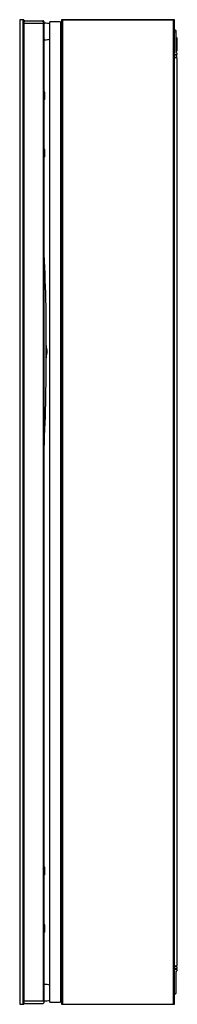
# Model space of a CAD drawing. Extents: x 25.6 to 30.4, y -4.3 to 25.7.
import ezdxf

# ---------------------------------------------------------------- set-up
doc = ezdxf.new("R2010")
doc.units = 0
doc.header["$LTSCALE"] = 1.21
doc.header["$MEASUREMENT"] = 0
doc.layers.get('0').update_dxf_attribs({"linetype": 'CONTINUOUS'})
doc.layers.get('Defpoints').update_dxf_attribs({"linetype": 'CONTINUOUS'})
doc.styles.get("Standard").update_dxf_attribs({"font": 'txt', "width": 0.8})

msp = doc.modelspace()

# ---------------------------------------------------------------- linework, layer by layer
for p, q in [((25.615, 25.72), (25.615, -4.28)), ((25.735, 25.72), (25.615, 25.72)), ((25.63, -4.28), (25.63, 25.72)), ((25.72, -4.28), (25.72, 25.72)), ((25.735, -4.28), (25.735, 25.72)), ((25.735, 25.615), (26.365, 25.615)), ((25.745, 25.62), (25.745, 25.66)), ((25.745, -4.175), (25.745, 25.615)), ((25.759, 25.69), (26.33, 25.69)), ((26.325, 25.66), (26.325, 25.62)), ((26.325, 25.615), (26.325, -4.175)), ((26.345, 25.675), (26.345, 25.615)), ((26.345, 25.615), (26.345, 23.495)), ((26.365, 25.615), (26.38, 25.615)), ((26.532, -4.217), (26.532, 25.66)), ((26.852, 25.66), (26.532, 25.66)), ((26.852, 25.66), (26.852, -4.217)), ((26.882, 25.725), (26.882, -4.28)), ((30.322, 25.725), (26.882, 25.725)), ((26.882, 25.72), (30.322, 25.72)), ((26.912, 25.725), (26.912, -4.28)), ((30.292, -4.28), (30.292, 25.725)), ((30.322, -4.28), (30.322, 25.725)), ((30.347, 25.409), (30.322, 25.409)), ((30.362, 25.394), (30.362, 24.736)), ((25.745, 25.115), (25.735, 25.115)), ((26.365, 25.115), (26.345, 25.115)), ((26.38, 25.115), (26.365, 25.115)), ((30.362, 25.194), (30.384, 25.185)), ((30.392, 25.171), (30.392, 24.767)), ((26.882, 24.787), (26.852, 24.787)), ((30.373, 24.652), (30.322, 24.671)), ((30.377, 24.644), (30.322, 24.644)), ((30.387, 24.762), (30.362, 24.762)), ((30.372, 24.722), (30.383, 24.718)), ((30.392, 24.592), (30.392, 24.629)), ((30.393, 24.706), (30.393, 24.666)), ((30.377, 24.577), (30.322, 24.577)), ((30.392, 24.567), (30.322, 24.567)), ((30.392, 24.567), (30.392, -3.122)), ((26.325, 23.476), (26.37, 23.52)), ((26.37, 23.52), (26.37, 23.296)), ((26.38, 23.52), (26.37, 23.52)), ((26.38, 23.296), (26.38, 23.52)), ((26.325, 23.34), (26.37, 23.296)), ((26.345, 23.32), (26.345, 21.745)), ((26.38, 23.296), (26.37, 23.296)), ((26.325, 21.726), (26.37, 21.77)), ((26.37, 21.77), (26.37, 21.546)), ((26.38, 21.77), (26.37, 21.77)), ((26.38, 21.546), (26.38, 21.77)), ((26.325, 21.59), (26.37, 21.546)), ((26.345, 21.57), (26.345, -0.13)), ((26.38, 21.546), (26.37, 21.546)), ((26.442, 15.675), (26.421, 15.85)), ((26.42, 15.369), (26.442, 15.556)), ((26.325, -0.149), (26.37, -0.105)), ((26.325, -0.285), (26.37, -0.329)), ((26.37, -0.105), (26.37, -0.329)), ((26.38, -0.105), (26.37, -0.105)), ((26.38, -0.329), (26.38, -0.105)), ((26.345, -0.305), (26.345, -1.88)), ((26.38, -0.329), (26.37, -0.329)), ((26.325, -1.899), (26.37, -1.855)), ((26.325, -2.035), (26.37, -2.079)), ((26.345, -2.055), (26.345, -4.175)), ((26.37, -1.855), (26.37, -2.079)), ((26.38, -1.855), (26.37, -1.855)), ((26.38, -2.079), (26.37, -2.079)), ((26.38, -2.079), (26.38, -1.855)), ((30.392, -3.122), (30.322, -3.122)), ((30.322, -3.132), (30.377, -3.132)), ((30.377, -3.199), (30.322, -3.199)), ((30.322, -3.225), (30.373, -3.206)), ((30.362, -3.29), (30.362, -3.949)), ((30.383, -3.272), (30.372, -3.276)), ((30.392, -3.147), (30.392, -3.184)), ((30.393, -3.221), (30.393, -3.258)), ((26.852, -3.342), (26.882, -3.342)), ((26.36, -3.675), (26.345, -3.675)), ((25.744, -4.175), (26.36, -4.175)), ((25.744, -4.235), (25.744, -4.175)), ((26.345, -4.175), (26.345, -4.235)), ((30.347, -3.964), (30.322, -3.964)), ((25.615, -4.28), (25.735, -4.28)), ((25.759, -4.25), (26.33, -4.25)), ((26.532, -4.217), (26.852, -4.217)), ((26.882, -4.28), (30.322, -4.28))]:
    msp.add_line(p, q)
for centre, radius, start, end in [((25.765, 25.66), 0.03, 90, 180), ((25.775, 25.66), 0.03, 90, 180), ((25.75, 25.62), 0.005, 180, 270), ((25.759, 25.675), 0.015, 90, 140.6824), ((26.295, 25.66), 0.03, 0, 90), ((26.32, 25.62), 0.005, 270, 360), ((26.33, 25.675), 0.015, 0, 90), ((26.38, 24.968), 0.648, 76.3685, 89.9847), ((30.347, 25.394), 0.015, 0, 90), ((30.335, 25.351), 0.03, 336.1834, 23.8166), ((26.38, 25.763), 0.648, 270.0153, 283.638), ((26.38, 25.763), 0.648, 270.0153, 283.638), ((30.377, 25.171), 0.015, 0, 65.3226), ((30.377, 24.736), 0.015, 180, 249.9978), ((30.378, 24.666), 0.015, 250, 0), ((30.377, 24.629), 0.015, 0, 90), ((30.378, 24.704), 0.015, 0, 70), ((30.387, 24.767), 0.005, 270, 0), ((30.377, 24.592), 0.015, 270, 0), ((-18.539, 16.131), 44.962, 359.3365, 3.3644), ((-28.713, 15.33), 55.133, 357.0073, 0.2918), ((25.946, 15.615), 0.5, 353.1573, 6.8427), ((26.907, -1.09), 0.106, 103.8342, 121.0932), ((26.907, -1.09), 0.106, 238.9068, 256.1535), ((30.377, -3.29), 0.015, 110, 180), ((30.378, -3.221), 0.015, 0, 110), ((30.377, -3.147), 0.015, 0, 90), ((30.377, -3.184), 0.015, 270, 0), ((30.378, -3.258), 0.015, 290, 360), ((26.36, -4.5), 0.826, 77.9255, 90), ((26.36, -3.349), 0.826, 270, 282.0745), ((30.347, -3.949), 0.015, 270, 360), ((25.774, -4.22), 0.03, 180.0057, 270.964), ((25.759, -4.235), 0.0147, 178.7501, 270.5177), ((26.33, -4.235), 0.015, 270, 0)]:
    msp.add_arc(centre, radius, start, end)

# ---------------------------------------------------------------- texts
at = {"layer": 'Defpoints'}
for tag, p, s in [('MODELNUMBER', (30.398, 10.722), 'K-99003'), ('TRADENAME', (30.398, 10.72), 'VERDERA'), ('PRODUCT', (30.398, 10.718), 'MEDICINE CABINET'), ('MATERIAL', (30.398, 10.717), 'ALUMINUM')]:
    msp.add_attdef(tag, p, s, height=0.001, dxfattribs=at)

doc.saveas('drawing.dxf')
